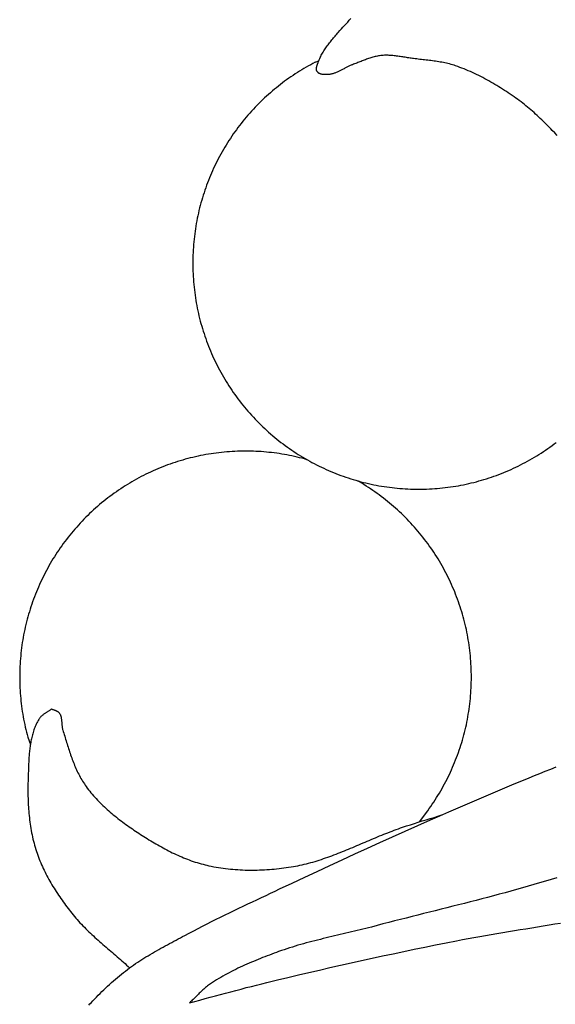
# Model space of a CAD drawing. Units: millimetres. Extents: x -17.3 to 77, y -37.4 to 37.3.
# Drawn here: x 2.3 to 15.4, y -0.8 to 23.2 of the extents above; entities that cross this region are included whole.
import ezdxf

# ---------------------------------------------------------------- set-up
doc = ezdxf.new("R2010")
doc.units = ezdxf.units.MM
doc.layers.add('Vector Layer 1', color=7, linetype='Continuous', lineweight=30)

msp = doc.modelspace()

# ---------------------------------------------------------------- linework, layer by layer
at = {"layer": 'Vector Layer 1', "color": 18, "lineweight": 30, "true_color": 0x000000}
for p, q in [((9.56, 22.155), (9.645, 22.191)), ((2.543, 5.691), (2.606, 5.517)), ((12.104, 3.626), (12.304, 3.897))]:
    msp.add_line(p, q, dxfattribs=at)
at = {"layer": 'Vector Layer 1', "color": 18, "lineweight": 30, "true_color": 0x000000, "extrusion": (0, 0, -1)}
for points in [[(-15.467, 20.367), (-15.405, 20.432), (-15.344, 20.495), (-15.344, 20.495), (-15.308, 20.532), (-15.271, 20.569), (-15.235, 20.605), (-15.199, 20.642), (-15.162, 20.678), (-15.125, 20.715), (-15.088, 20.751), (-15.051, 20.787), (-15.013, 20.822), (-14.976, 20.858), (-14.938, 20.893), (-14.9, 20.928), (-14.861, 20.962), (-14.822, 20.996), (-14.783, 21.03), (-14.744, 21.063), (-14.704, 21.096), (-14.664, 21.129), (-14.624, 21.161), (-14.583, 21.192), (-14.541, 21.223), (-14.5, 21.253), (-14.458, 21.283), (-14.458, 21.283), (-14.412, 21.315), (-14.366, 21.346), (-14.32, 21.378), (-14.273, 21.409), (-14.227, 21.439), (-14.18, 21.47), (-14.133, 21.5), (-14.085, 21.53), (-14.038, 21.559), (-13.99, 21.588), (-13.942, 21.617), (-13.894, 21.646), (-13.845, 21.673), (-13.796, 21.701), (-13.747, 21.728), (-13.698, 21.755), (-13.649, 21.781), (-13.599, 21.806), (-13.549, 21.832), (-13.499, 21.856), (-13.449, 21.88), (-13.398, 21.904), (-13.347, 21.927), (-13.296, 21.949), (-13.245, 21.971), (-13.193, 21.992), (-13.142, 22.012), (-13.09, 22.032), (-13.037, 22.051), (-12.985, 22.07), (-12.985, 22.07), (-12.948, 22.082), (-12.912, 22.093), (-12.875, 22.104), (-12.838, 22.114), (-12.8, 22.123), (-12.763, 22.132), (-12.726, 22.14), (-12.688, 22.148), (-12.65, 22.155), (-12.612, 22.162), (-12.574, 22.169), (-12.536, 22.175), (-12.498, 22.18), (-12.46, 22.186), (-12.422, 22.191), (-12.383, 22.196), (-12.345, 22.201), (-12.306, 22.205), (-12.268, 22.21), (-12.23, 22.214), (-12.191, 22.219), (-12.153, 22.223), (-12.114, 22.227), (-12.076, 22.232), (-12.038, 22.236), (-12, 22.241), (-11.961, 22.246), (-11.961, 22.246), (-11.932, 22.25), (-11.902, 22.254), (-11.873, 22.259), (-11.843, 22.263), (-11.813, 22.268), (-11.784, 22.273), (-11.754, 22.277), (-11.724, 22.282), (-11.695, 22.287), (-11.665, 22.291), (-11.635, 22.296), (-11.605, 22.3), (-11.576, 22.304), (-11.546, 22.308), (-11.516, 22.312), (-11.486, 22.315), (-11.457, 22.318), (-11.427, 22.32), (-11.397, 22.322), (-11.367, 22.324), (-11.338, 22.325), (-11.308, 22.325), (-11.278, 22.325), (-11.249, 22.325), (-11.219, 22.323), (-11.189, 22.321), (-11.16, 22.318), (-11.16, 22.318), (-11.132, 22.315), (-11.104, 22.31), (-11.077, 22.306), (-11.05, 22.3), (-11.023, 22.294), (-10.996, 22.287), (-10.969, 22.28), (-10.942, 22.273), (-10.915, 22.264), (-10.889, 22.256), (-10.862, 22.247), (-10.836, 22.238), (-10.809, 22.228), (-10.783, 22.219), (-10.757, 22.209), (-10.73, 22.199), (-10.704, 22.188), (-10.678, 22.178), (-10.652, 22.168), (-10.626, 22.157), (-10.599, 22.147), (-10.573, 22.136), (-10.547, 22.126), (-10.521, 22.116), (-10.495, 22.106), (-10.469, 22.097), (-10.469, 22.097), (-10.451, 22.09), (-10.433, 22.083), (-10.416, 22.076), (-10.399, 22.068), (-10.381, 22.06), (-10.364, 22.052), (-10.347, 22.043), (-10.33, 22.035), (-10.313, 22.026), (-10.296, 22.017), (-10.279, 22.008), (-10.262, 21.999), (-10.245, 21.99), (-10.228, 21.981), (-10.211, 21.972), (-10.194, 21.963), (-10.177, 21.954), (-10.16, 21.945), (-10.142, 21.937), (-10.125, 21.928), (-10.108, 21.92), (-10.091, 21.913), (-10.073, 21.905), (-10.056, 21.898), (-10.038, 21.892), (-10.021, 21.886), (-10.003, 21.88), (-9.985, 21.875), (-9.967, 21.87), (-9.949, 21.866), (-9.931, 21.862), (-9.913, 21.859), (-9.894, 21.857), (-9.875, 21.856), (-9.875, 21.856), (-9.865, 21.855), (-9.855, 21.855), (-9.845, 21.854), (-9.834, 21.854), (-9.824, 21.854), (-9.813, 21.854), (-9.802, 21.854), (-9.791, 21.854), (-9.78, 21.855), (-9.769, 21.855), (-9.759, 21.856), (-9.748, 21.858), (-9.737, 21.859), (-9.727, 21.861), (-9.716, 21.863), (-9.706, 21.865), (-9.696, 21.868), (-9.686, 21.871), (-9.677, 21.875), (-9.668, 21.879), (-9.659, 21.883), (-9.65, 21.888), (-9.642, 21.893), (-9.634, 21.899), (-9.627, 21.906), (-9.62, 21.912), (-9.614, 21.92), (-9.608, 21.928), (-9.608, 21.928), (-9.604, 21.935), (-9.6, 21.942), (-9.596, 21.95), (-9.594, 21.958), (-9.592, 21.966), (-9.59, 21.975), (-9.589, 21.983), (-9.589, 21.992), (-9.589, 22.001), (-9.59, 22.01), (-9.591, 22.019), (-9.592, 22.028), (-9.593, 22.037), (-9.595, 22.046), (-9.598, 22.055), (-9.6, 22.065), (-9.603, 22.074), (-9.606, 22.083), (-9.609, 22.092), (-9.612, 22.101), (-9.615, 22.11), (-9.618, 22.119), (-9.621, 22.128), (-9.625, 22.137), (-9.628, 22.145), (-9.631, 22.154), (-9.634, 22.162), (-9.634, 22.162), (-9.645, 22.19), (-9.656, 22.218), (-9.668, 22.246), (-9.681, 22.273), (-9.694, 22.3), (-9.708, 22.327), (-9.723, 22.353), (-9.737, 22.379), (-9.753, 22.405), (-9.769, 22.431), (-9.785, 22.456), (-9.801, 22.482), (-9.819, 22.507), (-9.836, 22.532), (-9.854, 22.556), (-9.872, 22.581), (-9.89, 22.605), (-9.909, 22.629), (-9.928, 22.653), (-9.947, 22.677), (-9.966, 22.701), (-9.985, 22.724), (-10.005, 22.748), (-10.024, 22.771), (-10.044, 22.794), (-10.064, 22.817), (-10.084, 22.84), (-10.104, 22.863), (-10.123, 22.886), (-10.123, 22.886), (-10.161, 22.928), (-10.198, 22.971), (-10.236, 23.013), (-10.275, 23.055), (-10.313, 23.097), (-10.352, 23.138), (-10.391, 23.18), (-10.431, 23.221)], [(-4.03, -0.848), (-4.059, -0.816), (-4.088, -0.785), (-4.088, -0.785), (-4.132, -0.739), (-4.176, -0.693), (-4.22, -0.648), (-4.264, -0.603), (-4.309, -0.558), (-4.354, -0.513), (-4.4, -0.469), (-4.446, -0.425), (-4.492, -0.382), (-4.539, -0.339), (-4.586, -0.297), (-4.634, -0.255), (-4.682, -0.213), (-4.73, -0.172), (-4.779, -0.132), (-4.828, -0.092), (-4.877, -0.052), (-4.927, -0.013), (-4.978, 0.025), (-5.029, 0.063), (-5.029, 0.063), (-5.077, 0.098), (-5.126, 0.133), (-5.176, 0.167), (-5.226, 0.2), (-5.276, 0.233), (-5.326, 0.266), (-5.377, 0.298), (-5.428, 0.33), (-5.479, 0.361), (-5.531, 0.392), (-5.583, 0.422), (-5.635, 0.452), (-5.687, 0.482), (-5.739, 0.512), (-5.792, 0.541), (-5.845, 0.57), (-5.897, 0.599), (-5.95, 0.628), (-6.003, 0.657), (-6.056, 0.685), (-6.109, 0.714), (-6.162, 0.742), (-6.216, 0.771), (-6.269, 0.799), (-6.322, 0.827), (-6.375, 0.856), (-6.375, 0.856), (-6.483, 0.914), (-6.592, 0.971), (-6.7, 1.027), (-6.81, 1.084), (-6.919, 1.139), (-7.029, 1.194), (-7.139, 1.249), (-7.249, 1.303), (-7.36, 1.357), (-7.47, 1.41), (-7.581, 1.464), (-7.692, 1.517), (-7.803, 1.569), (-7.914, 1.622), (-8.025, 1.675), (-8.136, 1.727), (-8.247, 1.779), (-8.358, 1.832), (-8.469, 1.884), (-8.58, 1.936), (-8.691, 1.989), (-8.691, 1.989), (-8.996, 2.133), (-9.302, 2.276), (-9.607, 2.418), (-9.913, 2.56), (-10.219, 2.701), (-10.526, 2.842), (-10.832, 2.981), (-11.139, 3.121), (-11.447, 3.259), (-11.754, 3.397), (-12.062, 3.535), (-12.37, 3.672), (-12.37, 3.672), (-12.597, 3.772), (-12.823, 3.871), (-13.05, 3.97), (-13.277, 4.069), (-13.505, 4.166), (-13.732, 4.264), (-13.96, 4.36), (-14.188, 4.456), (-14.416, 4.552), (-14.645, 4.646), (-14.645, 4.646), (-14.778, 4.701), (-14.91, 4.754), (-15.043, 4.808), (-15.176, 4.861), (-15.309, 4.913), (-15.443, 4.965)], [(-15.457, 2.262), (-15.317, 2.219), (-15.177, 2.176), (-15.037, 2.135), (-14.896, 2.094), (-14.756, 2.053), (-14.615, 2.013), (-14.474, 1.974), (-14.333, 1.935), (-14.192, 1.897), (-14.05, 1.859), (-13.909, 1.821), (-13.767, 1.784), (-13.626, 1.747), (-13.484, 1.71), (-13.342, 1.674), (-13.2, 1.638), (-13.058, 1.602), (-12.916, 1.566), (-12.774, 1.53), (-12.632, 1.494), (-12.49, 1.459), (-12.348, 1.423), (-12.206, 1.388), (-12.064, 1.352), (-11.922, 1.316), (-11.78, 1.28), (-11.638, 1.244), (-11.496, 1.208), (-11.354, 1.172), (-11.213, 1.135), (-11.071, 1.098), (-10.929, 1.06), (-10.929, 1.06), (-10.861, 1.042), (-10.792, 1.025), (-10.723, 1.007), (-10.654, 0.99), (-10.585, 0.973), (-10.516, 0.957), (-10.447, 0.94), (-10.378, 0.924), (-10.308, 0.908), (-10.239, 0.891), (-10.17, 0.875), (-10.101, 0.859), (-10.031, 0.843), (-9.962, 0.827), (-9.893, 0.81), (-9.824, 0.794), (-9.755, 0.777), (-9.686, 0.76), (-9.617, 0.743), (-9.548, 0.726), (-9.479, 0.708), (-9.411, 0.69), (-9.342, 0.672), (-9.274, 0.653), (-9.205, 0.634), (-9.137, 0.614), (-9.069, 0.594), (-9.001, 0.573), (-8.934, 0.552), (-8.866, 0.53), (-8.799, 0.507), (-8.732, 0.484), (-8.665, 0.46), (-8.665, 0.46), (-8.61, 0.439), (-8.554, 0.419), (-8.498, 0.398), (-8.443, 0.377), (-8.387, 0.356), (-8.331, 0.334), (-8.276, 0.313), (-8.22, 0.291), (-8.165, 0.269), (-8.11, 0.246), (-8.055, 0.223), (-8, 0.2), (-7.945, 0.176), (-7.89, 0.153), (-7.836, 0.128), (-7.782, 0.104), (-7.728, 0.079), (-7.674, 0.053), (-7.621, 0.027), (-7.567, 0.001), (-7.514, -0.026), (-7.462, -0.054), (-7.409, -0.082), (-7.357, -0.11), (-7.305, -0.139), (-7.254, -0.169), (-7.203, -0.199), (-7.152, -0.23), (-7.102, -0.261), (-7.052, -0.293), (-7.002, -0.326), (-7.002, -0.326), (-6.978, -0.342), (-6.953, -0.36), (-6.93, -0.378), (-6.906, -0.396), (-6.883, -0.415), (-6.861, -0.435), (-6.838, -0.454), (-6.816, -0.474), (-6.794, -0.495), (-6.772, -0.515), (-6.751, -0.536), (-6.729, -0.557), (-6.708, -0.578), (-6.687, -0.599), (-6.666, -0.621), (-6.645, -0.642), (-6.623, -0.663), (-6.602, -0.684), (-6.581, -0.705), (-6.559, -0.726), (-6.538, -0.747), (-6.516, -0.767), (-6.494, -0.788)]]:
    msp.add_lwpolyline(points, dxfattribs=at)
at = {"layer": 'Vector Layer 1', "color": 18, "lineweight": 30, "true_color": 0x000000}
for points in [[(9.56, 22.155), (9.504, 22.126), (9.449, 22.097), (9.394, 22.066), (9.339, 22.035), (9.285, 22.004), (9.231, 21.971), (9.177, 21.939), (9.124, 21.905), (9.071, 21.871), (9.018, 21.836), (8.966, 21.801), (8.914, 21.765), (8.862, 21.728), (8.811, 21.691), (8.76, 21.653), (8.71, 21.615), (8.66, 21.576), (8.611, 21.536), (8.562, 21.496), (8.513, 21.455), (8.465, 21.413), (8.417, 21.371), (8.37, 21.329), (8.323, 21.286), (8.276, 21.242), (8.23, 21.197), (8.185, 21.152), (8.185, 21.152), (8.139, 21.106), (8.094, 21.059), (8.049, 21.011), (8.005, 20.963), (7.961, 20.915), (7.918, 20.866), (7.876, 20.817), (7.834, 20.767), (7.793, 20.716), (7.753, 20.666), (7.713, 20.615), (7.674, 20.563), (7.635, 20.511), (7.597, 20.459), (7.56, 20.406), (7.524, 20.353), (7.488, 20.299), (7.452, 20.245), (7.418, 20.191), (7.384, 20.136), (7.35, 20.081), (7.318, 20.026), (7.286, 19.97), (7.254, 19.914), (7.223, 19.857), (7.193, 19.8), (7.164, 19.743), (7.135, 19.686), (7.107, 19.628), (7.08, 19.57), (7.053, 19.511), (7.028, 19.452), (7.002, 19.393), (6.978, 19.334), (6.954, 19.274), (6.931, 19.215), (6.908, 19.154), (6.886, 19.094), (6.865, 19.033), (6.845, 18.972), (6.825, 18.911), (6.806, 18.85), (6.788, 18.788), (6.77, 18.726), (6.754, 18.664), (6.737, 18.602), (6.722, 18.539), (6.707, 18.476), (6.693, 18.413), (6.68, 18.35), (6.668, 18.287), (6.656, 18.224), (6.645, 18.16), (6.635, 18.096), (6.625, 18.032), (6.617, 17.968), (6.609, 17.904), (6.601, 17.839), (6.595, 17.775), (6.589, 17.71), (6.584, 17.645), (6.58, 17.58), (6.576, 17.515), (6.574, 17.45), (6.572, 17.385), (6.571, 17.319), (6.57, 17.254), (6.57, 17.254), (6.571, 17.189), (6.572, 17.123), (6.574, 17.058), (6.576, 16.993), (6.58, 16.928), (6.584, 16.863), (6.589, 16.798), (6.595, 16.733), (6.601, 16.669), (6.609, 16.604), (6.617, 16.54), (6.625, 16.476), (6.635, 16.412), (6.645, 16.348), (6.656, 16.284), (6.668, 16.221), (6.68, 16.158), (6.693, 16.094), (6.707, 16.031), (6.722, 15.969), (6.737, 15.906), (6.754, 15.844), (6.77, 15.782), (6.788, 15.72), (6.806, 15.658), (6.825, 15.597), (6.845, 15.536), (6.865, 15.475), (6.886, 15.414), (6.908, 15.354), (6.931, 15.293), (6.954, 15.233), (6.978, 15.174), (7.002, 15.115), (7.028, 15.055), (7.053, 14.997), (7.08, 14.938), (7.107, 14.88), (7.135, 14.822), (7.164, 14.765), (7.193, 14.708), (7.223, 14.651), (7.254, 14.594), (7.286, 14.538), (7.318, 14.482), (7.35, 14.427), (7.384, 14.372), (7.418, 14.317), (7.452, 14.263), (7.488, 14.209), (7.524, 14.155), (7.56, 14.102), (7.597, 14.049), (7.635, 13.997), (7.674, 13.945), (7.713, 13.893), (7.753, 13.842), (7.793, 13.791), (7.834, 13.741), (7.876, 13.691), (7.918, 13.642), (7.961, 13.593), (8.005, 13.545), (8.049, 13.497), (8.094, 13.449), (8.139, 13.402), (8.185, 13.356), (8.185, 13.356), (8.232, 13.31), (8.279, 13.264), (8.326, 13.219), (8.374, 13.175), (8.422, 13.132), (8.471, 13.089), (8.521, 13.046), (8.571, 13.005), (8.621, 12.964), (8.672, 12.923), (8.723, 12.884), (8.774, 12.844), (8.826, 12.806), (8.879, 12.768), (8.931, 12.731), (8.985, 12.694), (9.038, 12.658), (9.092, 12.623), (9.146, 12.588), (9.201, 12.554), (9.256, 12.521), (9.312, 12.488), (9.367, 12.456), (9.424, 12.425), (9.48, 12.394), (9.537, 12.364), (9.594, 12.335), (9.652, 12.306), (9.71, 12.278), (9.768, 12.251), (9.826, 12.224), (9.885, 12.198), (9.944, 12.173), (10.003, 12.148), (10.063, 12.124), (10.123, 12.101), (10.183, 12.079), (10.243, 12.057), (10.304, 12.036), (10.365, 12.015), (10.426, 11.996), (10.488, 11.977), (10.549, 11.959), (10.611, 11.941), (10.673, 11.924), (10.736, 11.908), (10.798, 11.893), (10.861, 11.878), (10.924, 11.864), (10.987, 11.851), (11.05, 11.838), (11.114, 11.827), (11.177, 11.816), (11.241, 11.805), (11.305, 11.796), (11.369, 11.787), (11.434, 11.779), (11.498, 11.772), (11.563, 11.765), (11.627, 11.76), (11.692, 11.755), (11.757, 11.75), (11.822, 11.747), (11.887, 11.744), (11.953, 11.742), (12.018, 11.741), (12.083, 11.741), (12.083, 11.741), (12.149, 11.741), (12.214, 11.742), (12.279, 11.744), (12.345, 11.747), (12.41, 11.75), (12.475, 11.755), (12.539, 11.76), (12.604, 11.765), (12.669, 11.772), (12.733, 11.779), (12.797, 11.787), (12.861, 11.796), (12.925, 11.805), (12.989, 11.816), (13.053, 11.827), (13.116, 11.838), (13.18, 11.851), (13.243, 11.864), (13.306, 11.878), (13.369, 11.893), (13.431, 11.908), (13.493, 11.924), (13.556, 11.941), (13.617, 11.959), (13.679, 11.977), (13.741, 11.996), (13.802, 12.015), (13.863, 12.036), (13.923, 12.057), (13.984, 12.079), (14.044, 12.101), (14.104, 12.124), (14.163, 12.148), (14.223, 12.173), (14.282, 12.198), (14.341, 12.224), (14.399, 12.251), (14.457, 12.278), (14.515, 12.306), (14.572, 12.335), (14.63, 12.364), (14.687, 12.394), (14.743, 12.425), (14.799, 12.456), (14.855, 12.488), (14.91, 12.521), (14.966, 12.554), (15.02, 12.588), (15.075, 12.623), (15.129, 12.658), (15.182, 12.694), (15.235, 12.731), (15.288, 12.768), (15.341, 12.806), (15.393, 12.844), (15.444, 12.884)], [(9.358, 12.461), (9.298, 12.478), (9.237, 12.494), (9.176, 12.51), (9.115, 12.525), (9.053, 12.539), (8.992, 12.552), (8.93, 12.564), (8.868, 12.576), (8.806, 12.588), (8.744, 12.598), (8.681, 12.608), (8.619, 12.617), (8.556, 12.625), (8.493, 12.633), (8.43, 12.64), (8.367, 12.646), (8.304, 12.652), (8.24, 12.657), (8.177, 12.661), (8.113, 12.664), (8.05, 12.667), (7.986, 12.668), (7.922, 12.669), (7.858, 12.67), (7.858, 12.67), (7.792, 12.669), (7.727, 12.668), (7.662, 12.666), (7.597, 12.664), (7.532, 12.66), (7.467, 12.656), (7.402, 12.651), (7.337, 12.645), (7.273, 12.639), (7.208, 12.631), (7.144, 12.623), (7.08, 12.615), (7.016, 12.605), (6.952, 12.595), (6.888, 12.584), (6.825, 12.572), (6.762, 12.56), (6.698, 12.547), (6.635, 12.533), (6.573, 12.518), (6.51, 12.503), (6.448, 12.486), (6.386, 12.47), (6.324, 12.452), (6.262, 12.434), (6.201, 12.415), (6.14, 12.395), (6.079, 12.375), (6.018, 12.354), (5.957, 12.332), (5.897, 12.309), (5.837, 12.286), (5.778, 12.262), (5.718, 12.238), (5.659, 12.213), (5.601, 12.187), (5.542, 12.16), (5.484, 12.133), (5.426, 12.105), (5.369, 12.076), (5.312, 12.047), (5.255, 12.017), (5.198, 11.986), (5.142, 11.955), (5.086, 11.922), (5.031, 11.89), (4.976, 11.856), (4.921, 11.822), (4.867, 11.788), (4.813, 11.752), (4.759, 11.717), (4.706, 11.68), (4.653, 11.643), (4.601, 11.605), (4.549, 11.566), (4.497, 11.527), (4.446, 11.487), (4.395, 11.447), (4.345, 11.406), (4.295, 11.364), (4.246, 11.322), (4.197, 11.279), (4.149, 11.235), (4.101, 11.191), (4.053, 11.146), (4.006, 11.101), (3.96, 11.055), (3.96, 11.055), (3.914, 11.009), (3.868, 10.962), (3.823, 10.914), (3.779, 10.866), (3.736, 10.818), (3.693, 10.769), (3.65, 10.719), (3.609, 10.669), (3.568, 10.619), (3.527, 10.569), (3.487, 10.517), (3.448, 10.466), (3.41, 10.414), (3.372, 10.362), (3.335, 10.309), (3.298, 10.256), (3.262, 10.202), (3.227, 10.148), (3.192, 10.094), (3.158, 10.039), (3.125, 9.984), (3.092, 9.928), (3.06, 9.873), (3.029, 9.816), (2.998, 9.76), (2.968, 9.703), (2.939, 9.646), (2.91, 9.588), (2.882, 9.53), (2.855, 9.472), (2.828, 9.414), (2.802, 9.355), (2.777, 9.296), (2.752, 9.237), (2.728, 9.177), (2.705, 9.117), (2.683, 9.057), (2.661, 8.997), (2.64, 8.936), (2.619, 8.875), (2.6, 8.814), (2.581, 8.752), (2.562, 8.691), (2.545, 8.629), (2.528, 8.567), (2.512, 8.504), (2.497, 8.442), (2.482, 8.379), (2.468, 8.316), (2.455, 8.253), (2.442, 8.19), (2.431, 8.126), (2.42, 8.063), (2.409, 7.999), (2.4, 7.935), (2.391, 7.871), (2.383, 7.806), (2.376, 7.742), (2.369, 7.677), (2.364, 7.613), (2.359, 7.548), (2.354, 7.483), (2.351, 7.418), (2.348, 7.353), (2.346, 7.287), (2.345, 7.222), (2.345, 7.157), (2.345, 7.157), (2.345, 7.091), (2.346, 7.026), (2.348, 6.961), (2.351, 6.896), (2.354, 6.832), (2.359, 6.767), (2.363, 6.702), (2.369, 6.638), (2.376, 6.574), (2.383, 6.51), (2.391, 6.445), (2.399, 6.382), (2.409, 6.318), (2.419, 6.254), (2.43, 6.191), (2.442, 6.128), (2.454, 6.065), (2.467, 6.002), (2.481, 5.939), (2.495, 5.877), (2.511, 5.815), (2.527, 5.753), (2.543, 5.691)], [(12.304, 3.897), (12.342, 3.95), (12.379, 4.003), (12.416, 4.056), (12.452, 4.109), (12.487, 4.163), (12.522, 4.218), (12.556, 4.272), (12.59, 4.328), (12.622, 4.383), (12.654, 4.439), (12.686, 4.495), (12.717, 4.552), (12.747, 4.608), (12.776, 4.666), (12.805, 4.723), (12.833, 4.781), (12.86, 4.839), (12.887, 4.898), (12.913, 4.957), (12.938, 5.016), (12.963, 5.075), (12.987, 5.135), (13.01, 5.195), (13.033, 5.255), (13.054, 5.315), (13.076, 5.376), (13.096, 5.437), (13.116, 5.498), (13.135, 5.56), (13.153, 5.621), (13.171, 5.683), (13.187, 5.745), (13.203, 5.808), (13.219, 5.87), (13.234, 5.933), (13.248, 5.996), (13.261, 6.059), (13.273, 6.123), (13.285, 6.186), (13.296, 6.25), (13.306, 6.314), (13.316, 6.378), (13.325, 6.442), (13.333, 6.506), (13.34, 6.571), (13.346, 6.636), (13.352, 6.7), (13.357, 6.765), (13.361, 6.83), (13.365, 6.895), (13.368, 6.96), (13.369, 7.026), (13.371, 7.091), (13.371, 7.157), (13.371, 7.157), (13.371, 7.222), (13.369, 7.287), (13.368, 7.353), (13.365, 7.418), (13.361, 7.483), (13.357, 7.548), (13.352, 7.613), (13.346, 7.677), (13.34, 7.742), (13.333, 7.806), (13.325, 7.871), (13.316, 7.935), (13.306, 7.999), (13.296, 8.063), (13.285, 8.126), (13.273, 8.19), (13.261, 8.253), (13.248, 8.316), (13.234, 8.379), (13.219, 8.442), (13.204, 8.504), (13.188, 8.567), (13.171, 8.629), (13.153, 8.691), (13.135, 8.752), (13.116, 8.814), (13.096, 8.875), (13.076, 8.936), (13.055, 8.997), (13.033, 9.057), (13.011, 9.117), (12.987, 9.177), (12.964, 9.237), (12.939, 9.296), (12.914, 9.355), (12.888, 9.414), (12.861, 9.472), (12.834, 9.53), (12.806, 9.588), (12.777, 9.646), (12.748, 9.703), (12.718, 9.76), (12.687, 9.816), (12.656, 9.873), (12.624, 9.928), (12.591, 9.984), (12.558, 10.039), (12.524, 10.094), (12.489, 10.148), (12.454, 10.202), (12.418, 10.256), (12.381, 10.309), (12.344, 10.362), (12.306, 10.414), (12.267, 10.466), (12.228, 10.517), (12.189, 10.569), (12.148, 10.619), (12.107, 10.669), (12.065, 10.719), (12.023, 10.769), (11.98, 10.818), (11.937, 10.866), (11.892, 10.914), (11.848, 10.962), (11.802, 11.009), (11.756, 11.055), (11.756, 11.055), (11.71, 11.101), (11.663, 11.146), (11.616, 11.19), (11.569, 11.234), (11.52, 11.277), (11.472, 11.32), (11.423, 11.362), (11.373, 11.404), (11.323, 11.444), (11.273, 11.485), (11.222, 11.524), (11.171, 11.563), (11.12, 11.601), (11.068, 11.639), (11.015, 11.676), (10.963, 11.713), (10.909, 11.748), (10.856, 11.783), (10.802, 11.818), (10.748, 11.852), (10.693, 11.885), (10.638, 11.917), (10.583, 11.949)], [(3.122, 6.381), (3.11, 6.372), (3.098, 6.362), (3.086, 6.353), (3.073, 6.345), (3.061, 6.336), (3.048, 6.327), (3.035, 6.319), (3.022, 6.31), (3.009, 6.302), (2.996, 6.294), (2.984, 6.285), (2.971, 6.277), (2.958, 6.268), (2.946, 6.259), (2.933, 6.251), (2.921, 6.242), (2.909, 6.232), (2.897, 6.223), (2.886, 6.213), (2.875, 6.203), (2.864, 6.193), (2.854, 6.183), (2.844, 6.172), (2.834, 6.16), (2.825, 6.148), (2.817, 6.136), (2.809, 6.124), (2.809, 6.124), (2.793, 6.096), (2.778, 6.069), (2.764, 6.041), (2.75, 6.012), (2.737, 5.984), (2.725, 5.955), (2.713, 5.926), (2.702, 5.896), (2.691, 5.867), (2.681, 5.837), (2.672, 5.807), (2.663, 5.777), (2.654, 5.746), (2.647, 5.716), (2.639, 5.685), (2.632, 5.654), (2.625, 5.623), (2.619, 5.591), (2.613, 5.56), (2.608, 5.528), (2.603, 5.497), (2.599, 5.465), (2.594, 5.433), (2.59, 5.401), (2.587, 5.369), (2.583, 5.337), (2.58, 5.305), (2.577, 5.272), (2.575, 5.24), (2.572, 5.208), (2.57, 5.175), (2.568, 5.143), (2.566, 5.111), (2.565, 5.078), (2.563, 5.046), (2.562, 5.014), (2.56, 4.981), (2.559, 4.949), (2.558, 4.917), (2.557, 4.885), (2.556, 4.853), (2.555, 4.821), (2.554, 4.789), (2.552, 4.757), (2.551, 4.726), (2.551, 4.726), (2.55, 4.673), (2.548, 4.621), (2.547, 4.568), (2.546, 4.516), (2.546, 4.463), (2.546, 4.41), (2.546, 4.358), (2.546, 4.305), (2.547, 4.252), (2.549, 4.199), (2.551, 4.147), (2.553, 4.094), (2.555, 4.041), (2.559, 3.988), (2.562, 3.936), (2.566, 3.883), (2.571, 3.83), (2.576, 3.778), (2.581, 3.725), (2.588, 3.673), (2.594, 3.621), (2.602, 3.569), (2.609, 3.517), (2.618, 3.465), (2.627, 3.413), (2.637, 3.361), (2.647, 3.31), (2.658, 3.258), (2.669, 3.207), (2.682, 3.156), (2.695, 3.106), (2.708, 3.055), (2.723, 3.005), (2.738, 2.955), (2.754, 2.905), (2.754, 2.905), (2.769, 2.858), (2.786, 2.811), (2.803, 2.764), (2.821, 2.718), (2.839, 2.672), (2.858, 2.626), (2.878, 2.58), (2.899, 2.535), (2.919, 2.489), (2.941, 2.444), (2.963, 2.4), (2.986, 2.355), (3.009, 2.311), (3.032, 2.267), (3.057, 2.223), (3.081, 2.18), (3.106, 2.136), (3.132, 2.093), (3.158, 2.05), (3.184, 2.008), (3.211, 1.965), (3.238, 1.923), (3.265, 1.881), (3.293, 1.84), (3.321, 1.798), (3.35, 1.757), (3.379, 1.716), (3.408, 1.675), (3.437, 1.635), (3.467, 1.594), (3.497, 1.554), (3.527, 1.515), (3.557, 1.475), (3.588, 1.436), (3.618, 1.396), (3.618, 1.396), (3.65, 1.357), (3.682, 1.317), (3.715, 1.278), (3.749, 1.24), (3.783, 1.202), (3.817, 1.164), (3.852, 1.127), (3.888, 1.091), (3.923, 1.054), (3.959, 1.018), (3.996, 0.982), (4.033, 0.947), (4.07, 0.912), (4.107, 0.877), (4.145, 0.842), (4.182, 0.808), (4.221, 0.774), (4.259, 0.74), (4.297, 0.706), (4.336, 0.672), (4.374, 0.638), (4.413, 0.605), (4.452, 0.571), (4.491, 0.538), (4.53, 0.504), (4.569, 0.471), (4.608, 0.438), (4.647, 0.404), (4.686, 0.371), (4.724, 0.337), (4.763, 0.303), (4.802, 0.269), (4.84, 0.236), (4.878, 0.201), (4.916, 0.167), (4.954, 0.133), (4.991, 0.098), (5.029, 0.063)], [(3.122, 6.381), (3.13, 6.377), (3.139, 6.373), (3.148, 6.37), (3.157, 6.366), (3.166, 6.363), (3.175, 6.36), (3.184, 6.357), (3.193, 6.354), (3.203, 6.35), (3.212, 6.347), (3.221, 6.344), (3.23, 6.34), (3.238, 6.337), (3.247, 6.333), (3.255, 6.329), (3.264, 6.324), (3.272, 6.32), (3.279, 6.314), (3.286, 6.309), (3.293, 6.303), (3.3, 6.296), (3.305, 6.289), (3.305, 6.289), (3.313, 6.279), (3.32, 6.268), (3.327, 6.257), (3.332, 6.245), (3.338, 6.234), (3.342, 6.222), (3.347, 6.21), (3.35, 6.197), (3.354, 6.185), (3.357, 6.172), (3.359, 6.159), (3.361, 6.146), (3.363, 6.133), (3.365, 6.12), (3.367, 6.107), (3.368, 6.093), (3.369, 6.08), (3.37, 6.066), (3.371, 6.053), (3.372, 6.039), (3.373, 6.025), (3.374, 6.012), (3.375, 5.998), (3.376, 5.984), (3.378, 5.971), (3.379, 5.957), (3.381, 5.944), (3.383, 5.931), (3.385, 5.917), (3.388, 5.904), (3.39, 5.891), (3.394, 5.879), (3.397, 5.866), (3.397, 5.866), (3.409, 5.829), (3.421, 5.791), (3.432, 5.753), (3.444, 5.715), (3.455, 5.677), (3.467, 5.64), (3.479, 5.602), (3.49, 5.564), (3.502, 5.526), (3.514, 5.488), (3.526, 5.45), (3.538, 5.412), (3.55, 5.374), (3.563, 5.336), (3.575, 5.299), (3.588, 5.261), (3.601, 5.224), (3.615, 5.186), (3.629, 5.149), (3.642, 5.112), (3.657, 5.075), (3.671, 5.038), (3.686, 5.002), (3.702, 4.966), (3.717, 4.93), (3.734, 4.894), (3.75, 4.858), (3.767, 4.823), (3.785, 4.788), (3.803, 4.753), (3.821, 4.718), (3.841, 4.684), (3.86, 4.65), (3.88, 4.617), (3.901, 4.584), (3.923, 4.551), (3.945, 4.519), (3.968, 4.487), (3.968, 4.487), (3.996, 4.448), (4.025, 4.41), (4.055, 4.373), (4.085, 4.336), (4.115, 4.299), (4.146, 4.263), (4.178, 4.227), (4.21, 4.192), (4.243, 4.157), (4.276, 4.123), (4.31, 4.089), (4.344, 4.055), (4.378, 4.022), (4.413, 3.989), (4.449, 3.957), (4.484, 3.924), (4.52, 3.893), (4.557, 3.861), (4.593, 3.83), (4.63, 3.799), (4.668, 3.769), (4.706, 3.739), (4.743, 3.709), (4.782, 3.679), (4.82, 3.65), (4.859, 3.621), (4.898, 3.593), (4.937, 3.564), (4.976, 3.536), (5.016, 3.508), (5.055, 3.481), (5.095, 3.453), (5.135, 3.426), (5.175, 3.399), (5.215, 3.373), (5.256, 3.346), (5.296, 3.32), (5.336, 3.294), (5.377, 3.268), (5.417, 3.243), (5.458, 3.217), (5.458, 3.217), (5.5, 3.191), (5.543, 3.165), (5.585, 3.139), (5.629, 3.113), (5.672, 3.088), (5.715, 3.063), (5.759, 3.038), (5.803, 3.013), (5.847, 2.989), (5.891, 2.965), (5.936, 2.942), (5.981, 2.919), (6.026, 2.896), (6.071, 2.874), (6.116, 2.852), (6.162, 2.831), (6.208, 2.81), (6.254, 2.789), (6.3, 2.77), (6.346, 2.75), (6.393, 2.732), (6.44, 2.713), (6.486, 2.696), (6.534, 2.679), (6.581, 2.662), (6.628, 2.646), (6.676, 2.631), (6.724, 2.617), (6.772, 2.603), (6.82, 2.59), (6.869, 2.578), (6.917, 2.566), (6.966, 2.555), (6.966, 2.555), (7.023, 2.543), (7.081, 2.532), (7.139, 2.522), (7.197, 2.512), (7.256, 2.503), (7.314, 2.495), (7.373, 2.487), (7.432, 2.48), (7.49, 2.474), (7.549, 2.469), (7.608, 2.464), (7.668, 2.46), (7.727, 2.456), (7.786, 2.454), (7.845, 2.451), (7.905, 2.45), (7.964, 2.449), (8.023, 2.449), (8.083, 2.45), (8.142, 2.451), (8.202, 2.452), (8.261, 2.455), (8.32, 2.458), (8.38, 2.461), (8.439, 2.465), (8.498, 2.47), (8.557, 2.475), (8.616, 2.481), (8.675, 2.487), (8.734, 2.494), (8.792, 2.502), (8.851, 2.51), (8.909, 2.518), (8.968, 2.527), (9.026, 2.537), (9.026, 2.537), (9.08, 2.546), (9.133, 2.557), (9.186, 2.567), (9.239, 2.579), (9.292, 2.591), (9.345, 2.604), (9.397, 2.618), (9.45, 2.632), (9.502, 2.646), (9.554, 2.662), (9.606, 2.677), (9.658, 2.694), (9.71, 2.71), (9.761, 2.728), (9.813, 2.745), (9.864, 2.763), (9.915, 2.782), (9.966, 2.8), (10.017, 2.82), (10.068, 2.839), (10.119, 2.859), (10.17, 2.879), (10.221, 2.899), (10.272, 2.92), (10.322, 2.94), (10.373, 2.961), (10.424, 2.982), (10.474, 3.003), (10.525, 3.025), (10.575, 3.046), (10.626, 3.067), (10.676, 3.089), (10.727, 3.111), (10.777, 3.132), (10.827, 3.154), (10.878, 3.175), (10.928, 3.196), (10.979, 3.218), (11.03, 3.239), (11.08, 3.26), (11.131, 3.281), (11.182, 3.301), (11.232, 3.322), (11.283, 3.342), (11.334, 3.362), (11.385, 3.382), (11.436, 3.401), (11.487, 3.42), (11.539, 3.439), (11.59, 3.458), (11.641, 3.476), (11.693, 3.493), (11.693, 3.493), (11.788, 3.525), (11.884, 3.556), (11.98, 3.587), (12.076, 3.617), (12.172, 3.647), (12.268, 3.677), (12.364, 3.706), (12.46, 3.736), (12.556, 3.766), (12.652, 3.796)], [(6.494, -0.788), (6.62, -0.754), (6.745, -0.721), (6.871, -0.687), (6.996, -0.654), (7.122, -0.62), (7.247, -0.586), (7.373, -0.552), (7.499, -0.518), (7.624, -0.485), (7.75, -0.452), (7.876, -0.419), (8.002, -0.387), (8.128, -0.355), (8.254, -0.323), (8.38, -0.292), (8.38, -0.292), (8.636, -0.231), (8.892, -0.17), (9.149, -0.109), (9.405, -0.049), (9.662, 0.01), (9.919, 0.069), (10.176, 0.127), (10.433, 0.185), (10.69, 0.242), (10.947, 0.299), (11.205, 0.355), (11.463, 0.41), (11.72, 0.464), (11.978, 0.518), (12.236, 0.571), (12.494, 0.624), (12.753, 0.676), (13.011, 0.727), (13.011, 0.727), (13.152, 0.754), (13.292, 0.78), (13.433, 0.806), (13.574, 0.831), (13.714, 0.856), (13.855, 0.88), (13.996, 0.904), (14.137, 0.928), (14.279, 0.951), (14.42, 0.974), (14.561, 0.997), (14.702, 1.02), (14.843, 1.043), (14.984, 1.065), (15.126, 1.088), (15.267, 1.111), (15.408, 1.135), (15.549, 1.158)]]:
    msp.add_lwpolyline(points, dxfattribs=at)

doc.saveas('drawing.dxf')
